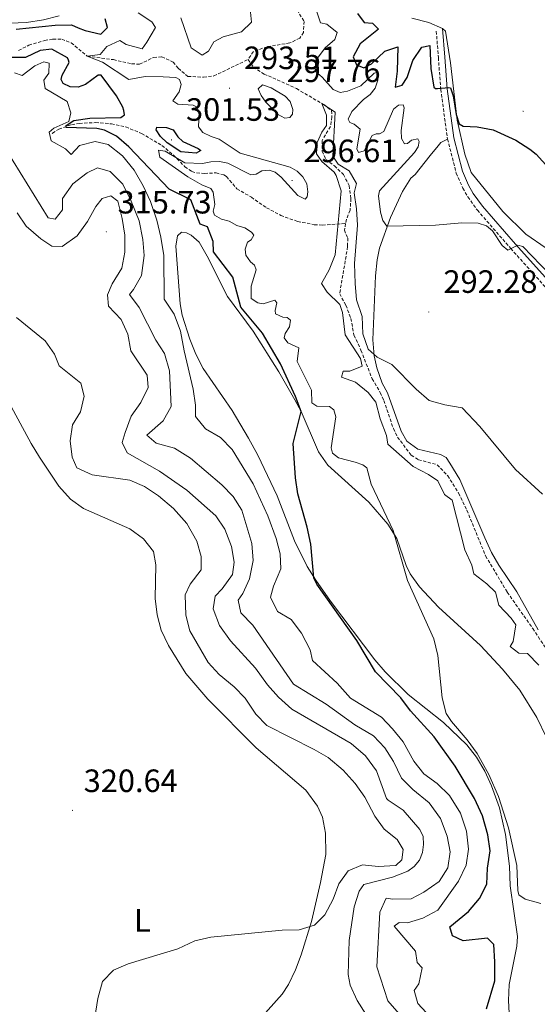
# Model space of a CAD drawing. Units: metres. Extents: x 628539 to 633048, y 4648244 to 4651295.
# Drawn here: x 632320 to 632481, y 4650092 to 4650397 of the extents above; entities that cross this region are included whole.
import ezdxf
from ezdxf.enums import TextEntityAlignment as Align

# ---------------------------------------------------------------- set-up
doc = ezdxf.new("R2010")
doc.units = ezdxf.units.M
doc.header["$MEASUREMENT"] = 0
doc.linetypes.add('TRAZOSX2', pattern=[1.5, 1, -0.5])
for name, color, linetype, lineweight in [('Carátula', 7, 'Continuous', 5), ('Level 11', 142, 'TRAZOSX2', 13), ('Level 21', 19, 'Continuous', 0), ('Level 36', 19, 'Continuous', 40), ('Level 37', 92, 'Continuous', 0), ('Level 4', 36, 'Continuous', 30), ('Level 41', 39, 'Continuous', 0), ('Level 5', 36, 'Continuous', 0), ('Level 7', 1, 'Continuous', 0)]:
    doc.layers.add(name, color=color, linetype=linetype, lineweight=lineweight)
doc.styles.add('Arial', font='ARIAL.TTF', dxfattribs={"height": 0.2})

# ---------------------------------------------------------------- blocks, each defined once
blk = doc.blocks.new('5PATER')
at = {"layer": 'Carátula', "linetype": 'Continuous', "lineweight": 5}
h = blk.add_hatch(color=250, dxfattribs=at)
edge = h.paths.add_edge_path()
edge.add_ellipse((0, 0), major_axis=(-1.33, -1.34), ratio=0.999422, start_angle=0, end_angle=360)

msp = doc.modelspace()

# ---------------------------------------------------------------- linework, layer by layer
at = {"layer": 'Level 11', "color": 142, "linetype": 'TRAZOSX2', "lineweight": 13}
for points in [[(632379.66, 4650441.96, 293), (632379.13, 4650441.4, 293), (632379.33, 4650439.09, 292.96), (632379.92, 4650437.29, 292.92), (632385.54, 4650429.58, 292.47), (632391.71, 4650420.92, 292.39), (632393.63, 4650416.14, 292.35), (632396.27, 4650411.04, 292.27), (632402.9, 4650404.2, 291.9), (632406.04, 4650400.3, 291.78), (632408.27, 4650396.75, 291.78), (632408.05, 4650393.32, 291.74), (632406.92, 4650391.52, 291.74), (632403.83, 4650390.05, 291.66), (632396.81, 4650388.9, 291.45), (632392.54, 4650387.4, 291.37), (632390.88, 4650384.91, 291.37)], [(632319.67, 4650387.7, 298.52), (632322.86, 4650389.36, 298.02), (632327.75, 4650390.81, 296.9), (632330.31, 4650391.25, 296.66), (632333.09, 4650391.2, 296.41), (632336.03, 4650390.07, 296.16), (632340.99, 4650385.94, 295), (632349.09, 4650384.88, 294.63), (632354.72, 4650383.6, 294.01), (632357.21, 4650383.43, 294.01), (632361.57, 4650385.56, 293.52), (632364.13, 4650385.79, 293.27), (632367.6, 4650384.09, 293.14), (632369.2, 4650382.19, 293.14), (632372.21, 4650379.67, 292.9), (632377.09, 4650379.44, 292.65), (632380.25, 4650379.81, 292.65), (632390.88, 4650384.91, 291.37)], [(632390.88, 4650384.91, 291.37), (632392.51, 4650382.56, 291.29), (632395.84, 4650380.42, 291.01), (632405.89, 4650375.88, 290.56), (632414.38, 4650370.92, 290.11), (632416.76, 4650369.06, 290.03), (632416.9, 4650367.12, 290.07), (632416.41, 4650364.12, 290.03), (632413.84, 4650359.79, 289.79), (632413.81, 4650356.49, 289.63), (632415.01, 4650353.91, 289.46), (632417.68, 4650351.9, 289.38), (632420.43, 4650349.28, 289.34), (632422.24, 4650345.8, 289.18), (632422.79, 4650341.8, 289.02), (632422.54, 4650338.13, 288.94), (632421.38, 4650335.34, 288.89), (632421.13, 4650334.04, 288.91)], [(632330.11, 4650361.91, 301.98), (632330.23, 4650362.02, 301.91), (632332.15, 4650363.34, 301.05), (632336.14, 4650364.68, 299.84), (632338.54, 4650365.11, 299.18), (632343.54, 4650365.34, 298), (632348.46, 4650364.98, 297.22), (632352.95, 4650363.98, 296.29), (632357.85, 4650362, 295), (632364.16, 4650358.22, 293.53), (632367.77, 4650355.23, 292.99), (632371.28, 4650351.65, 292.95), (632373.43, 4650350.19, 292.34), (632374.88, 4650349.71, 292.01), (632377.37, 4650349.56, 291.85), (632380.94, 4650349.75, 291.32), (632383.31, 4650349.11, 290.94), (632384.18, 4650348.6, 290.86), (632387.4, 4650344.78, 290.64), (632391.89, 4650342.21, 290.43), (632396.63, 4650338.92, 289.94), (632401.01, 4650336.56, 289.5), (632406.21, 4650334.68, 289.09), (632411.42, 4650333.68, 289.02), (632413.91, 4650333.55, 289.02), (632421.13, 4650334.04, 288.91)], [(632421.13, 4650334.04, 288.91), (632420.75, 4650332.01, 288.94), (632421.78, 4650329.54, 288.94), (632421.76, 4650326.86, 288.89), (632419.29, 4650312.24, 288.69), (632421.24, 4650308.68, 288.49), (632422.76, 4650304.58, 288.45), (632423.73, 4650299.38, 288.45), (632425.89, 4650294.74, 288.37), (632429.38, 4650285.85, 288.24), (632431.89, 4650281.64, 288.04), (632433, 4650279.13, 287.96), (632435.95, 4650270.42, 287.84), (632437.23, 4650267.77, 287.8), (632441.49, 4650262.14, 287.51), (632443.72, 4650260.75, 287.31), (632449.54, 4650259.2, 287.11), (632452.81, 4650255.79, 286.94), (632456.19, 4650250.4, 286.78), (632458.76, 4650245.09, 286.58), (632464.57, 4650230.92, 286.13), (632471.28, 4650219.64, 285.97), (632479.21, 4650208.36, 285.73), (632501.92, 4650174.35, 285.4)]]:
    msp.add_polyline3d(points, dxfattribs=at)
at = {"layer": 'Level 21', "color": 19, "linetype": 'TRAZOSX2', "lineweight": 0}
for points in [[(632449.26, 4650393.7, 301.36), (632449.91, 4650385.51, 300.44), (632450.63, 4650375.64, 299.79), (632452.75, 4650360.21, 298.82)], [(632452.75, 4650360.21, 298.82), (632455.46, 4650349.67, 297.31), (632457.48, 4650345, 296.59), (632459.05, 4650342.29, 296.19), (632462, 4650338.18, 295.66), (632472.35, 4650326.31, 294.65), (632485.2, 4650311.96, 293.8)]]:
    msp.add_polyline3d(points, dxfattribs=at)
at = {"layer": 'Level 21', "color": 19, "linetype": 'Continuous', "lineweight": 0}
msp.add_polyline3d([(632451.2, 4650394.53, 301.36), (632451.9, 4650385.66, 300.44), (632452.62, 4650375.85, 299.79), (632454.71, 4650360.6, 298.82), (632457.36, 4650350.32, 297.31), (632459.27, 4650345.9, 296.59), (632460.73, 4650343.38, 296.19), (632463.57, 4650339.43, 295.66), (632473.85, 4650327.64, 294.65), (632486.71, 4650313.28, 293.8)], dxfattribs=at)
at = {"layer": 'Level 36', "color": 92, "linetype": 'Continuous', "lineweight": 0}
for points in [[(632441.64, 4650397.74, 302.14), (632446.93, 4650396.43, 302.16), (632451.2, 4650394.53, 302.52)], [(632451.2, 4650394.53, 302.52), (632452.13, 4650393.7, 302.52), (632453.69, 4650383.89, 301.34), (632455.69, 4650366.15, 300.77), (632458.1, 4650355.55, 300.17), (632460.1, 4650349.87, 299.84), (632469.86, 4650337.75, 298.53), (632477.03, 4650330.76, 298.46), (632483.35, 4650326.34, 298.24)], [(632480.87, 4650208, 284.85), (632474.26, 4650219.73, 285.39), (632468.69, 4650228.03, 285.86), (632466.4, 4650232, 286.04), (632464.3, 4650236.54, 286.14), (632456.59, 4650254.66, 286.41), (632453.51, 4650259.7, 286.41), (632452.28, 4650261.42, 286.41), (632450.56, 4650262.38, 286.41), (632443.51, 4650264.08, 286.65), (632440.17, 4650266.5, 286.65), (632438.37, 4650269.66, 286.69), (632434.15, 4650281.52, 287.1), (632432.44, 4650284.56, 287.5), (632430.79, 4650289.28, 287.9), (632430.03, 4650292.97, 288.23), (632429.53, 4650297.91, 288.93), (632430.4, 4650317.81, 290.92), (632430.93, 4650322.74, 291.43), (632431.69, 4650326.34, 291.89), (632435.04, 4650335.92, 293.76), (632438.75, 4650344.01, 295.91), (632441.41, 4650348.08, 296.68), (632442.67, 4650349.27, 298.13), (632447.34, 4650355.12, 298.79), (632449.8, 4650358.18, 298.82), (632450.72, 4650359.17, 298.82), (632452.75, 4650360.21, 298.82)], [(632472.14, 4650083.16, 297.54), (632471.61, 4650092.98, 297.66), (632471.87, 4650097.98, 297.66), (632474.24, 4650109.84, 297.98), (632474.48, 4650112.87, 297.94), (632472.21, 4650128.53, 297.01), (632471.97, 4650134.62, 297.29), (632470.69, 4650144.52, 296.74), (632468.89, 4650152.75, 296.3), (632466.43, 4650159.59, 295.99), (632464.31, 4650164.16, 295.98), (632461.76, 4650168.46, 296.17), (632458.7, 4650172.35, 296.44), (632451.48, 4650179.24, 297.05), (632440.57, 4650187.93, 297.74), (632433.42, 4650194.93, 298.13), (632430.17, 4650198.72, 298.33), (632416.49, 4650216.86, 299.65), (632411.85, 4650223.36, 299.97), (632409.22, 4650227.6, 300.33), (632405.29, 4650235.58, 300.99), (632399.87, 4650249.56, 301.38), (632393.9, 4650262.12, 301.43), (632391, 4650267.48, 301.48), (632385.9, 4650275.99, 302.04), (632376.98, 4650289.05, 302.41), (632374.69, 4650293.5, 302.57), (632372.86, 4650298.15, 302.74), (632370.48, 4650305.58, 302.91), (632369.8, 4650309.09, 302.94), (632368.42, 4650327, 302.94), (632369.02, 4650330.24, 302.9), (632370.19, 4650331.32, 302.65), (632371.74, 4650331.16, 302.57), (632373.24, 4650330.47, 302.57), (632375.68, 4650328.2, 302.45), (632378.2, 4650323.86, 302.41), (632384.52, 4650311.39, 302), (632392.47, 4650300.67, 301.4)], [(632392.47, 4650300.67, 301.4), (632400.39, 4650288, 300.7), (632405.37, 4650279.33, 300.45), (632407.36, 4650275.72, 300.3), (632412.76, 4650263.16, 299.2), (632415.61, 4650259.05, 298.91), (632428.32, 4650247.64, 297.66), (632434.22, 4650240.8, 297.13), (632437.07, 4650236.36, 297.01), (632439.96, 4650227.97, 296.72), (632441.11, 4650225.39, 296.44), (632444.05, 4650221.34, 296.01), (632449.97, 4650215.04, 295.38), (632463.02, 4650203.14, 294.85), (632469.83, 4650195.82, 294.89), (632475.13, 4650189.22, 294.9), (632480.41, 4650180.76, 294.28), (632483.45, 4650174.63, 294.28)], [(632313.29, 4650284.74, 323.23), (632323.63, 4650265.83, 322.47), (632326.17, 4650261.52, 322.35), (632332.16, 4650252.54, 321.94), (632335.83, 4650248.54, 321.9), (632339.87, 4650245.6, 322.13), (632354.19, 4650239.36, 324.01), (632358.43, 4650236.26, 324.01), (632361.52, 4650232.33, 323.82), (632362.24, 4650228.16, 323.73), (632362.07, 4650217.74, 323.85), (632362.63, 4650212.68, 324.05), (632363.93, 4650207.86, 323.9), (632366.22, 4650203.09, 323.81), (632371.61, 4650194.47, 323.69), (632378.4, 4650186.48, 323.24), (632393.39, 4650171.4, 322.75), (632408.77, 4650158.22, 322.39), (632412.45, 4650153.29, 322.43), (632413.98, 4650149.83, 322.3), (632414.87, 4650144.92, 322), (632415.01, 4650138.33, 321.74), (632413.32, 4650129.62, 321.41), (632410.6, 4650117.51, 320.32), (632407.33, 4650107.2, 318.81), (632405.59, 4650102.51, 318.52)], [(632405.59, 4650102.51, 318.52), (632403.45, 4650097.98, 318.4), (632401.44, 4650094.97, 318.2), (632392.77, 4650085.22, 316.5)]]:
    msp.add_polyline3d(points, dxfattribs=at)
at = {"layer": 'Level 4', "color": 36, "linetype": 'Continuous', "lineweight": 30}
for points in [[(632424.83, 4650399.23, 300), (632426.87, 4650396.36, 300), (632429.46, 4650396.2, 300), (632431.35, 4650394.31, 300), (632425.64, 4650389.83, 300), (632423.47, 4650385.74, 300), (632424.5, 4650383.22, 300), (632426.83, 4650382.35, 300), (632429.15, 4650383.57, 300), (632433.31, 4650387.47, 300), (632437.31, 4650388.87, 300), (632437.12, 4650381.32, 300), (632436.5, 4650376.32, 300), (632438.65, 4650376.93, 300), (632440.21, 4650379.3, 300), (632442.01, 4650384.56, 300), (632444.74, 4650388.75, 300), (632447.22, 4650389.31, 300), (632447.6, 4650382.18, 300), (632448.48, 4650376.34, 300), (632449.04, 4650375.94, 300), (632449.61, 4650375.9, 300), (632453.12, 4650376.27, 300), (632453.68, 4650376.09, 300), (632454.45, 4650373.65, 300), (632455.44, 4650367.88, 300), (632456.4, 4650364.98, 300), (632457.61, 4650364.21, 300), (632461.91, 4650363.98, 300), (632466.86, 4650363.06, 300), (632473.95, 4650359.88, 300), (632478.28, 4650357.09, 300), (632480.21, 4650355.51, 300), (632489.07, 4650345.78, 300)], [(632318.97, 4650394.34, 300), (632331.07, 4650395.56, 300), (632336.07, 4650395.69, 300), (632338.22, 4650394.77, 300)], [(632338.22, 4650394.77, 300), (632340.3, 4650393.87, 300), (632345.22, 4650392.73, 300), (632347.3, 4650394.85, 300), (632346.56, 4650397.49, 300)], [(632462.71, 4650124.65, 300), (632464.99, 4650129.11, 300), (632465.19, 4650134.02, 300), (632465.99, 4650139.43, 300), (632465.23, 4650144.36, 300), (632463.63, 4650150.25, 300), (632461.07, 4650155.7, 300), (632455.14, 4650165.66, 300), (632448.59, 4650174.74, 300), (632441.3, 4650182.89, 300), (632438.3, 4650186.9, 300), (632430.42, 4650194.92, 300), (632424.63, 4650204.64, 300), (632412.2, 4650222.12, 300), (632411.26, 4650224.08, 300), (632410.3, 4650234.56, 300), (632409.22, 4650239.86, 300), (632406.28, 4650250.13, 300), (632405.62, 4650255.09, 300), (632404.84, 4650265.75, 300), (632407.36, 4650275.72, 300), (632405.6, 4650280.4, 300), (632400.9, 4650290.47, 300), (632395.32, 4650300, 300), (632388.59, 4650308.08, 300), (632386.15, 4650317.43, 300), (632380.16, 4650325.21, 300), (632380.08, 4650328.48, 300), (632378.24, 4650333.05, 300), (632376.02, 4650333.82, 300), (632373.12, 4650341.41, 300), (632366.37, 4650344.74, 300), (632353.86, 4650357.86, 300), (632350.11, 4650361.16, 300), (632346.32, 4650362.96, 300), (632343.91, 4650363.54, 300), (632334.45, 4650363.85, 300), (632334.44, 4650364.4, 300), (632336.79, 4650366, 300), (632341.75, 4650366.69, 300), (632351.36, 4650366.89, 300), (632352.51, 4650367.76, 300), (632352.38, 4650369.14, 300), (632352.04, 4650370.17, 300), (632350.02, 4650373.62, 300), (632345.35, 4650380.04, 300), (632344.39, 4650380.09, 300), (632340.48, 4650377.13, 300), (632338.13, 4650376.34, 300), (632335.72, 4650376.47, 300), (632333.55, 4650377.44, 300), (632332.91, 4650378.74, 300), (632333.21, 4650380.03, 300), (632335.33, 4650384.03, 300), (632335.17, 4650384.74, 300), (632334.9, 4650385.39, 300), (632329.98, 4650388.15, 300), (632326.42, 4650387.76, 300), (632321.88, 4650385.53, 300), (632317.71, 4650385.5, 300)], [(632365.61, 4650363.85, 300), (632367.68, 4650363.07, 300), (632369.13, 4650360.97, 300), (632370.64, 4650359.44, 300), (632375.38, 4650357.33, 300), (632376.18, 4650356.7, 300), (632374.76, 4650355.84, 300), (632370.06, 4650356.29, 300), (632365.8, 4650359.08, 300), (632363.72, 4650361.07, 300), (632362.33, 4650363.09, 300), (632362.61, 4650363.91, 300), (632365.61, 4650363.85, 300)], [(632464.86, 4650090.4, 300), (632467.43, 4650099.08, 300), (632467.45, 4650104.94, 300), (632467.06, 4650110.38, 300), (632465.16, 4650112.37, 300), (632457.57, 4650111.46, 300), (632454.3, 4650113.07, 300), (632453.46, 4650115.81, 300), (632459.26, 4650120.59, 300), (632462.71, 4650124.65, 300)]]:
    msp.add_polyline3d(points, dxfattribs=at)
at = {"layer": 'Level 5', "color": 36, "linetype": 'Continuous', "lineweight": 0}
for points in [[(632410.12, 4650406.05, 295), (632413.33, 4650396.29, 295), (632415.34, 4650395.9, 295), (632418.56, 4650393.3, 295), (632417.78, 4650391.17, 295), (632414.74, 4650388.52, 295), (632411.75, 4650384.51, 295), (632411.66, 4650381.3, 295), (632413.84, 4650379.44, 295), (632417.32, 4650375.65, 295), (632419.46, 4650374.65, 295), (632421.73, 4650375.09, 295), (632425.87, 4650376.8, 295), (632429.95, 4650380.64, 295), (632430.79, 4650380.88, 295), (632431.25, 4650380, 295), (632431.11, 4650378.46, 295), (632430.27, 4650376.02, 295), (632428.71, 4650374.06, 295), (632426.68, 4650372.52, 295), (632423.03, 4650368.76, 295), (632421.89, 4650366.46, 295), (632422.48, 4650365.41, 295), (632423.82, 4650364.89, 295), (632425.61, 4650363.29, 295), (632424.59, 4650357.24, 295), (632425.08, 4650356.04, 295), (632426.9, 4650356.59, 295), (632429.38, 4650361.31, 295), (632430.63, 4650361.88, 295), (632431.62, 4650361.87, 295), (632432.99, 4650362.59, 295), (632435.97, 4650369.49, 295), (632437.51, 4650370.74, 295), (632439.02, 4650370.84, 295), (632439.31, 4650369.93, 295), (632438.33, 4650362.94, 295), (632438.48, 4650360.39, 295), (632439.42, 4650358.71, 295), (632440.36, 4650358.85, 295), (632441.58, 4650359.88, 295), (632443.57, 4650360.32, 295), (632443.96, 4650359.44, 295), (632443.69, 4650357.87, 295), (632442.52, 4650356.02, 295), (632431.64, 4650344.14, 295), (632431.29, 4650342.65, 295), (632431.91, 4650337.55, 295), (632432.65, 4650334.96, 295), (632433.97, 4650333.18, 295), (632449, 4650333.53, 295), (632457.15, 4650334.28, 295), (632462.3, 4650334.13, 295), (632464.81, 4650333.29, 295), (632466.73, 4650331.72, 295), (632469.67, 4650327.21, 295), (632471.42, 4650325.73, 295), (632474.55, 4650327.34, 295), (632476.09, 4650326.9, 295), (632484.47, 4650318.24, 295)], [(632410.65, 4650278.41, 295), (632410.5, 4650282.29, 295), (632406.13, 4650291.26, 295), (632406.6, 4650295.44, 295), (632403.24, 4650297.07, 295), (632402.03, 4650298.61, 295), (632402.35, 4650299.95, 295), (632403.72, 4650301.98, 295), (632404, 4650304.01, 295), (632403.05, 4650304.91, 295), (632401.61, 4650304.98, 295), (632399.34, 4650306.02, 295), (632399.25, 4650307.01, 295), (632399.82, 4650309.45, 295), (632399.13, 4650310.28, 295), (632395.55, 4650309.07, 295), (632393.91, 4650309.38, 295), (632391.88, 4650310.78, 295), (632391.79, 4650314.57, 295), (632393.34, 4650319.66, 295), (632392.87, 4650321.09, 295), (632391.64, 4650322.11, 295), (632390.23, 4650324.17, 295), (632390.01, 4650326.06, 295), (632390.68, 4650328.3, 295), (632391.81, 4650328.96, 295), (632392.64, 4650330.46, 295), (632391.91, 4650331.34, 295), (632389.83, 4650332.73, 295), (632387.38, 4650333.47, 295), (632385.04, 4650334.72, 295), (632382.61, 4650335.36, 295), (632380.43, 4650336.58, 295), (632380.09, 4650337.89, 295), (632380.57, 4650339.9, 295), (632380.04, 4650343.81, 295), (632379.35, 4650344.9, 295), (632376.51, 4650346.04, 295), (632372.15, 4650348.48, 295), (632363.53, 4650354.57, 295), (632363.11, 4650356.84, 295), (632365.12, 4650356.45, 295), (632371.21, 4650352.85, 295), (632376.75, 4650352.61, 295), (632379.36, 4650353.15, 295), (632381.96, 4650353.28, 295), (632384.62, 4650352.71, 295), (632391.71, 4650349.18, 295), (632393.41, 4650349.34, 295), (632395.17, 4650350.36, 295), (632397.44, 4650350.62, 295), (632399.31, 4650349.99, 295), (632401.17, 4650348.44, 295), (632406.35, 4650342.71, 295), (632408.6, 4650341.61, 295), (632409.23, 4650342.29, 295), (632409.42, 4650343.88, 295), (632409.09, 4650346.35, 295), (632407.9, 4650348.5, 295), (632406.06, 4650350.27, 295), (632403.9, 4650351.54, 295), (632388.42, 4650355.86, 295), (632381.93, 4650360.2, 295), (632379.39, 4650361.01, 295), (632376.89, 4650362.28, 295), (632375.47, 4650364.06, 295), (632375.69, 4650368.3, 295), (632375.04, 4650370.11, 295), (632373.86, 4650370.78, 295), (632369.13, 4650371.11, 295), (632367.55, 4650372.05, 295), (632369.55, 4650374.88, 295), (632370.13, 4650377.12, 295), (632369.65, 4650378.67, 295), (632368.46, 4650379.31, 295), (632364.57, 4650379.56, 295), (632358.91, 4650379.65, 295), (632353.89, 4650378.7, 295), (632345.75, 4650384.11, 295), (632340.99, 4650385.94, 295), (632345.03, 4650386.45, 295), (632347.08, 4650388.95, 295), (632351.05, 4650390.85, 295), (632353.01, 4650389.56, 295), (632358.01, 4650388.22, 295), (632359.42, 4650390.31, 295), (632362.16, 4650394.82, 295), (632360.97, 4650396.65, 295), (632356.77, 4650399.37, 295)], [(632370.04, 4650397.83, 295), (632373.18, 4650388.49, 295), (632376.63, 4650386.27, 295), (632378.65, 4650387.47, 295), (632380.27, 4650390.44, 295), (632383.17, 4650391.98, 295), (632388.85, 4650393.48, 295), (632391.96, 4650396.53, 295), (632391.6, 4650399.59, 295)], [(632301.67, 4650398.51, 305), (632306.63, 4650396.79, 305), (632311.57, 4650395.98, 305), (632322.14, 4650396.43, 305), (632327.37, 4650397.21, 305), (632332.26, 4650398.47, 305)], [(632377.72, 4650270.31, 305), (632374.56, 4650274.21, 305), (632374.54, 4650277.69, 305), (632373.87, 4650282.65, 305), (632371.04, 4650294.58, 305), (632369.92, 4650300.68, 305), (632367.95, 4650305.94, 305), (632364.82, 4650310.54, 305), (632364.72, 4650324.08, 305), (632363.86, 4650329.77, 305), (632362.55, 4650335.1, 305), (632360.6, 4650340.9, 305), (632358.35, 4650345.75, 305), (632355.51, 4650350.56, 305), (632351.89, 4650355.03, 305), (632347.43, 4650358.57, 305), (632343.41, 4650359.44, 305), (632338.61, 4650358.19, 305), (632335.97, 4650355.46, 305), (632334.19, 4650357.16, 305), (632329.79, 4650359.7, 305), (632329.15, 4650362.35, 305), (632330.67, 4650363.62, 305), (632335.23, 4650365.65, 305), (632335.87, 4650368.37, 305), (632334.79, 4650371.89, 305), (632327.92, 4650375.89, 305), (632327.48, 4650378.54, 305), (632329.05, 4650380.72, 305), (632329.18, 4650383.8, 305), (632327.47, 4650384.21, 305), (632324.76, 4650382.97, 305), (632320.75, 4650379.97, 305), (632318.42, 4650380.74, 305)], [(632395.39, 4650377.1, 295), (632393.97, 4650375.86, 295), (632394.98, 4650373.73, 295), (632396.42, 4650371.69, 295), (632400.01, 4650367.94, 295), (632402.26, 4650366.67, 295), (632403.81, 4650366.92, 295), (632404.69, 4650367.95, 295), (632404.76, 4650369.44, 295), (632403.92, 4650371.89, 295), (632402.43, 4650373.5, 295), (632398.03, 4650376.09, 295), (632395.39, 4650377.1, 295)], [(632481.02, 4650197.05, 290), (632477.59, 4650200.69, 290), (632474.86, 4650200.79, 290), (632472.17, 4650202.83, 290), (632473.08, 4650204.37, 290), (632473.89, 4650209.58, 290), (632472.49, 4650211.59, 290), (632468.69, 4650215.65, 290), (632467.58, 4650219.66, 290), (632464.96, 4650222.3, 290), (632460.92, 4650225.36, 290), (632460.28, 4650228.01, 290), (632458.14, 4650232.76, 290), (632454.22, 4650248.24, 290), (632451.84, 4650250, 290), (632449.73, 4650254.26, 290), (632446.84, 4650256.19, 290), (632442.04, 4650258.61, 290), (632434.2, 4650265.54, 290), (632433.77, 4650268.3, 290), (632431.81, 4650273.46, 290), (632430.53, 4650278.65, 290), (632428.09, 4650281.6, 290), (632424.24, 4650284.87, 290), (632419.89, 4650286.32, 290), (632420.38, 4650288.23, 290), (632422.47, 4650288.25, 290), (632426.26, 4650289.74, 290), (632425.73, 4650292.2, 290), (632420.97, 4650299.49, 290), (632420.2, 4650306.4, 290), (632419.36, 4650308.94, 290), (632415.37, 4650312.73, 290), (632413.65, 4650315.48, 290), (632416, 4650319.68, 290), (632417.92, 4650324.33, 290), (632419.75, 4650344.22, 290), (632418.22, 4650348.96, 290), (632417.55, 4650349.96, 290), (632413.8, 4650353.26, 290), (632412.08, 4650355.62, 290), (632412.28, 4650359.21, 290), (632413.8, 4650362.37, 290), (632415.18, 4650364.43, 290), (632415.21, 4650367.61, 290), (632413.72, 4650371.31, 290), (632417.94, 4650368.6, 290), (632417.18, 4650354.91, 290), (632418.81, 4650352.42, 290), (632422.19, 4650350.41, 290), (632424.49, 4650346.47, 290), (632423.75, 4650343.55, 290), (632424.52, 4650338.6, 290), (632424.77, 4650333.52, 290), (632423.86, 4650321.68, 290), (632424.08, 4650315.46, 290), (632424.55, 4650310.32, 290), (632426.22, 4650305.14, 290), (632426.51, 4650299.79, 290), (632428.13, 4650295.07, 290), (632430.97, 4650292.59, 290), (632435.46, 4650290.34, 290), (632443.05, 4650282.6, 290), (632447.05, 4650279.18, 290), (632451.9, 4650277.79, 290), (632457.25, 4650276.82, 290), (632462.74, 4650271.07, 290), (632473.87, 4650257.75, 290), (632482.23, 4650250.06, 290)], [(632441.99, 4650158.41, 310), (632438.47, 4650161.96, 310), (632435.96, 4650167.12, 310), (632433.31, 4650171.36, 310), (632429.77, 4650175.05, 310), (632424.02, 4650178.49, 310), (632415.07, 4650184.9, 310), (632404.97, 4650191.17, 310), (632392.36, 4650209.46, 310), (632388.68, 4650213.24, 310), (632387.77, 4650217.16, 310), (632389.25, 4650219.23, 310), (632391.3, 4650223.78, 310), (632392.47, 4650229.53, 310), (632392.09, 4650234.77, 310), (632388.94, 4650245.13, 310), (632386.21, 4650249.34, 310), (632382.71, 4650252.96, 310), (632373.03, 4650261.23, 310), (632368.04, 4650264.37, 310), (632362.4, 4650265.85, 310), (632359.48, 4650268.37, 310), (632364.51, 4650272.82, 310), (632367.03, 4650277.25, 310), (632366.55, 4650288.32, 310), (632364.97, 4650293.7, 310), (632362.22, 4650297.88, 310), (632357.05, 4650307.97, 310), (632354.05, 4650311.98, 310), (632355.36, 4650313.54, 310), (632357.8, 4650317.89, 310), (632358.66, 4650324.15, 310), (632358.27, 4650329.13, 310), (632357.09, 4650334.87, 310), (632354.57, 4650341.01, 310), (632352, 4650346.24, 310), (632348.11, 4650350.2, 310), (632344.18, 4650351.28, 310), (632340.98, 4650349.81, 310), (632336.5, 4650346.39, 310), (632333.27, 4650341.75, 310), (632333.26, 4650338.27, 310), (632331.04, 4650335.37, 310), (632328.83, 4650335.85, 310), (632313.6, 4650360.43, 310)], [(632400.27, 4650187.07, 315), (632396.88, 4650190.96, 315), (632393.23, 4650196.13, 315), (632385.42, 4650204.54, 315), (632381.99, 4650209.33, 315), (632380.02, 4650214.48, 315), (632380.7, 4650218.39, 315), (632382.86, 4650220.7, 315), (632386, 4650225.14, 315), (632386.59, 4650228.94, 315), (632385.69, 4650233.85, 315), (632383.65, 4650239.21, 315), (632380.86, 4650243.38, 315), (632371.87, 4650251.29, 315), (632363.4, 4650257.25, 315), (632353.37, 4650262.91, 315), (632351.81, 4650266.1, 315), (632352.73, 4650269.23, 315), (632354.64, 4650274.3, 315), (632357.59, 4650278.53, 315), (632359.93, 4650283.12, 315), (632359.62, 4650286.98, 315), (632354.54, 4650294.55, 315), (632353.57, 4650299.67, 315), (632351.49, 4650304.22, 315), (632347.54, 4650308.38, 315), (632347.25, 4650311.94, 315), (632348.76, 4650315.3, 315), (632351.67, 4650320.22, 315), (632352.69, 4650325.12, 315), (632352.61, 4650330.4, 315), (632351.83, 4650335.63, 315), (632350.45, 4650340.92, 315), (632348.28, 4650342.59, 315), (632345.64, 4650341.75, 315), (632343.68, 4650339.36, 315), (632341.06, 4650334.65, 315), (632337.82, 4650330.2, 315), (632333.23, 4650326.88, 315), (632330.05, 4650327, 315), (632326.55, 4650329.3, 315), (632322.06, 4650333.23, 315), (632319.29, 4650337.38, 315)], [(632343.39, 4650087.71, 320), (632344.29, 4650093.6, 320), (632345.7, 4650098.84, 320), (632349.08, 4650102.4, 320), (632353.69, 4650104.32, 320), (632369.04, 4650108.99, 320), (632374.41, 4650111.51, 320), (632379.28, 4650112.65, 320), (632401.45, 4650114.76, 320), (632406.71, 4650114.94, 320), (632411.49, 4650116.38, 320), (632414.7, 4650119.54, 320), (632417.22, 4650124.45, 320), (632419.05, 4650129.22, 320), (632421.93, 4650133.26, 320), (632426.38, 4650135.07, 320), (632431.27, 4650134.54, 320), (632436.72, 4650134.84, 320), (632438.61, 4650136.63, 320), (632439.03, 4650139.83, 320), (632437.08, 4650142.9, 320), (632433.13, 4650146.16, 320), (632430.15, 4650150.18, 320), (632427.13, 4650156.07, 320), (632424.13, 4650160.28, 320), (632420.33, 4650164.44, 320), (632415.74, 4650168.37, 320), (632411.41, 4650170.86, 320), (632396.73, 4650178.27, 320), (632393.24, 4650181.84, 320), (632390.02, 4650186.75, 320), (632386.54, 4650190.34, 320), (632381.87, 4650194.15, 320), (632378.5, 4650197.84, 320), (632372.8, 4650207.67, 320), (632371.61, 4650212.52, 320), (632371.31, 4650218.81, 320), (632372.91, 4650222.18, 320), (632376.35, 4650226.63, 320), (632376.33, 4650230.7, 320), (632374.96, 4650235.5, 320), (632371.9, 4650240.99, 320), (632367.77, 4650245.64, 320), (632363.09, 4650249.56, 320), (632358.77, 4650252.4, 320), (632354.18, 4650254.43, 320), (632342.48, 4650256.09, 320), (632337.79, 4650258.22, 320), (632336.33, 4650261.52, 320), (632335.65, 4650266.65, 320), (632336.46, 4650271.58, 320), (632338.94, 4650275.57, 320), (632340.07, 4650280.44, 320), (632338.96, 4650284.51, 320), (632332.31, 4650289.91, 320), (632330.83, 4650293.5, 320), (632327.94, 4650297.59, 320), (632318.99, 4650304.88, 320)], [(632481.73, 4650123.06, 295), (632476.88, 4650124.41, 295), (632474.85, 4650125.73, 295), (632474.53, 4650127.11, 295), (632474.23, 4650134.92, 295), (632471.61, 4650146.56, 295), (632468.57, 4650156.28, 295), (632465.61, 4650163.13, 295), (632461.93, 4650169.66, 295), (632458.86, 4650173.85, 295), (632453.95, 4650179.52, 295), (632452.29, 4650182.02, 295), (632451.1, 4650186.9, 295), (632449.75, 4650200.05, 295), (632448.52, 4650205.19, 295), (632440.33, 4650223.34, 295), (632435.91, 4650238.82, 295), (632429.05, 4650253.21, 295), (632427.71, 4650258.24, 295), (632426.47, 4650259.2, 295), (632424.12, 4650260.05, 295), (632418.96, 4650261.3, 295), (632417.1, 4650262.8, 295), (632416.63, 4650264.4, 295), (632418.1, 4650274.03, 295), (632417.44, 4650276.27, 295), (632416.18, 4650277.26, 295), (632412.25, 4650277.4, 295), (632410.65, 4650278.41, 295)], [(632447.45, 4650087.84, 305), (632443.55, 4650092.1, 305), (632442.44, 4650096.12, 305), (632443.81, 4650098.18, 305), (632444.85, 4650103.09, 305), (632443.36, 4650104.81, 305), (632442.77, 4650108.25, 305), (632436.2, 4650116.04, 305), (632437.72, 4650117.22, 305), (632440.31, 4650117.06, 305), (632445.09, 4650118.53, 305), (632449.7, 4650121.03, 305), (632456.2, 4650130.03, 305), (632458.51, 4650135.02, 305), (632459.22, 4650139.98, 305), (632458.61, 4650145.48, 305), (632456.76, 4650151.06, 305), (632453.38, 4650156.6, 305), (632449.5, 4650160.36, 305), (632445.37, 4650163.32, 305), (632442.26, 4650167.24, 305), (632438.97, 4650173.2, 305), (632435.67, 4650177.29, 305), (632432.23, 4650180.93, 305), (632422.64, 4650186.82, 305), (632418.52, 4650191.47, 305), (632410.89, 4650198.5, 305), (632410.12, 4650201.74, 305), (632407.45, 4650206.96, 305), (632404.25, 4650211.16, 305), (632400.04, 4650213.71, 305), (632397.81, 4650218.16, 305), (632398.72, 4650221.49, 305), (632401.02, 4650226.87, 305), (632400.86, 4650231.53, 305), (632399.6, 4650236.37, 305), (632397.05, 4650243.35, 305), (632392.5, 4650253.28, 305), (632385.91, 4650263.9, 305), (632382.33, 4650267.68, 305), (632377.72, 4650270.31, 305)], [(632427.41, 4650088.79, 315), (632424.69, 4650092.97, 315), (632422.52, 4650097.73, 315), (632421.97, 4650101.04, 315), (632422.22, 4650111.62, 315), (632423.75, 4650122.02, 315), (632425.36, 4650126.93, 315), (632426.8, 4650129.01, 315), (632435.64, 4650131.28, 315), (632440.41, 4650133.07, 315), (632442.37, 4650134.61, 315), (632444.05, 4650136.48, 315), (632445.02, 4650138.88, 315), (632445.32, 4650141.4, 315), (632445.16, 4650143.9, 315), (632444.14, 4650146.01, 315), (632439.03, 4650152.07, 315), (632434.36, 4650155.19, 315), (632433.85, 4650155.71, 315), (632430.7, 4650164.28, 315), (632427.27, 4650168.86, 315), (632422.9, 4650172.7, 315), (632404.44, 4650183.42, 315), (632400.27, 4650187.07, 315)], [(632441.89, 4650084.08, 310), (632434.25, 4650092.88, 310), (632430.85, 4650103.48, 310), (632431.73, 4650120.41, 310), (632433.68, 4650124.78, 310), (632435.68, 4650124.4, 310), (632441.44, 4650124.51, 310), (632445.4, 4650126.61, 310), (632450.18, 4650129.94, 310), (632452.85, 4650134.17, 310), (632453.56, 4650139.07, 310), (632452.6, 4650143.96, 310), (632450.59, 4650149.43, 310), (632447, 4650154.35, 310), (632441.99, 4650158.41, 310)]]:
    msp.add_polyline3d(points, dxfattribs=at)

# ---------------------------------------------------------------- block references
at = {"layer": 'Level 7', "color": 19, "linetype": 'Continuous', "lineweight": 0, "xscale": 0.09999983015004542, "yscale": 0.09999983015004542}
for p in [(632385.12, 4650376, 293.52), (632399.31, 4650372.23, 297.77), (632476.18, 4650368.85, 301.83), (632367.13, 4650359.96, 301.53), (632404.53, 4650347.39, 296.62), (632346.91, 4650331.46, 315.73), (632446.96, 4650306.59, 292.29), (632336.39, 4650151.97, 320.64)]:
    msp.add_blockref('5PATER', p, dxfattribs=at)

# ---------------------------------------------------------------- texts
at = {"layer": 'Level 37', "color": 92, "linetype": 'Continuous', "lineweight": 0, "style": 'Arial'}
msp.add_text('L', height=7, dxfattribs=at).set_placement((632358.09, 4650117.84, 320.76), align=Align.MIDDLE_CENTER)
at = {"layer": 'Level 41', "color": 19, "linetype": 'Continuous', "lineweight": 0, "style": 'Arial'}
for s, p in [('293.51', (632389.6, 4650379.75, 293.52)), ('297.76', (632402.81, 4650375.73, 297.77)), ('301.53', (632371.65, 4650363.72, 301.53)), ('296.61', (632408.03, 4650350.89, 296.62)), ('315.73', (632350.41, 4650334.96, 315.73)), ('292.28', (632451.49, 4650310.34, 292.29)), ('320.64', (632339.89, 4650155.47, 320.64))]:
    msp.add_text(s, height=7, dxfattribs=at).set_placement(p, align=Align.BOTTOM_LEFT)

doc.saveas('drawing.dxf')
